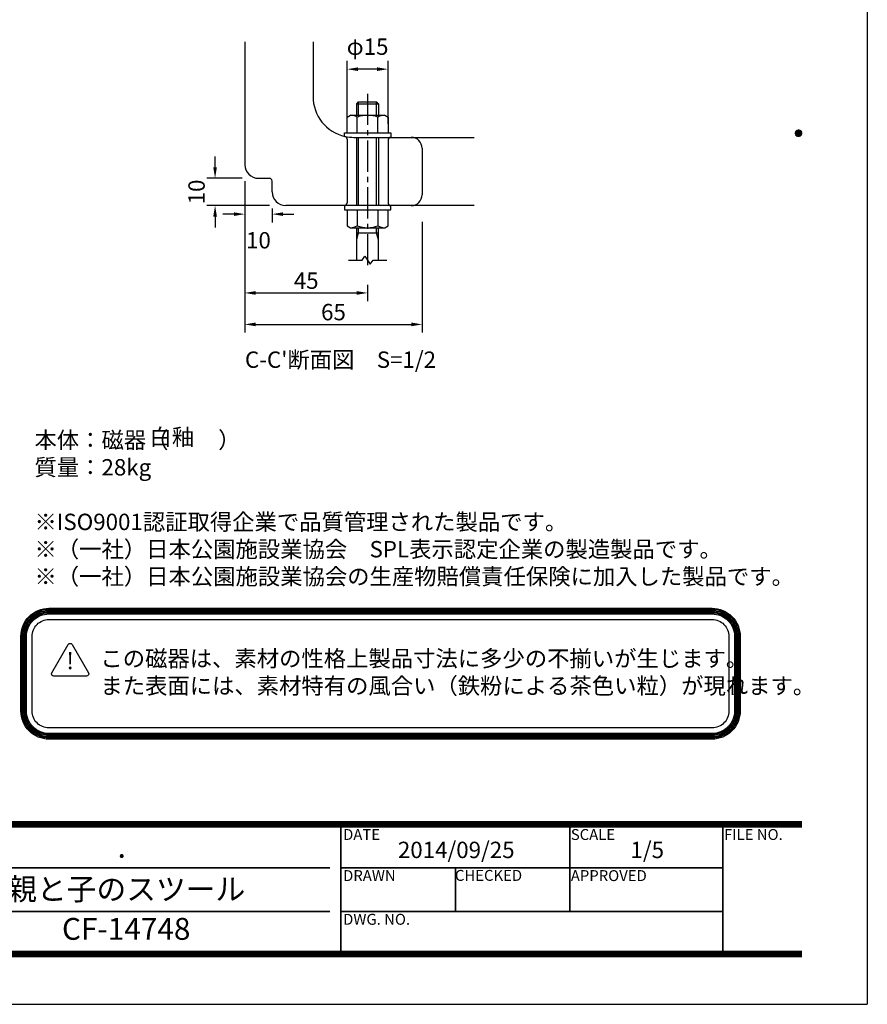
# Model space of a CAD drawing. Extents: x 0 to 2100, y 0 to 1485.
# Drawn here: x 1323 to 2100, y 0 to 902 of the extents above; entities that cross this region are included whole.
import ezdxf
from ezdxf.enums import TextEntityAlignment as Align

# ---------------------------------------------------------------- set-up
doc = ezdxf.new("R2010")
doc.units = 0
doc.header["$LTSCALE"] = 1.5
doc.linetypes.add('CENTER2', pattern=[28.575, 19.05, -3.175, 3.175, -3.175])
doc.layers.get('0').update_dxf_attribs({"linetype": 'CONTINUOUS'})
doc.layers.get('DEFPOINTS').update_dxf_attribs({"linetype": 'CONTINUOUS'})
for name, color, linetype in [('P001', 131, 'CONTINUOUS'), ('P901', 135, 'CONTINUOUS'), ('P_1CENTER', 2, 'CONTINUOUS'), ('P_2DIM', 6, 'CONTINUOUS'), ('P_3TEXT', 60, 'CONTINUOUS'), ('P_5DRAWFRAME', 104, 'CONTINUOUS')]:
    doc.layers.add(name, color=color, linetype=linetype)
doc.styles.add('BIGFONT', font='simplex.shx', dxfattribs={"bigfont": 'bigfont.shx'})
doc.dimstyles.new('DIMBIGFONT$0', dxfattribs={"dimscale": 5, "dimtxt": 3, "dimasz": 2, "dimexe": 1.5, "dimexo": 3, "dimgap": 0.75, "dimtad": 1, "dimdec": 1, "dimdsep": 46, "dimtxsty": 'BIGFONT', "dimsah": 1, "dimcen": 0, "dimclrt": 230, "dimadec": 1, "dimazin": 2, "dimtfac": 0.6, "dimtdec": 1, "dimtofl": 0, "dimtmove": 2, "dimatfit": 3, "dimfxl": 0, "dimtvp": 1, "dimtolj": 1, "dimarcsym": 0})

# ---------------------------------------------------------------- blocks, each defined once
blk = doc.blocks.new('DFP3')
at = {"color": 0}
for p, q in [((406.8, 159.55), (407.4, 160.15)), ((406.8, 159.48), (407.47, 160.15)), ((406.8, 159.63), (407.32, 160.15)), ((406.8, 159.62), (407.47, 158.95)), ((406.8, 159.55), (407.4, 158.95)), ((406.8, 159.47), (407.32, 158.95)), ((406.81, 159.42), (407.53, 160.14)), ((406.81, 159.68), (407.53, 158.96)), ((406.82, 159.71), (407.24, 160.13)), ((406.82, 159.39), (407.24, 158.97)), ((406.83, 159.37), (407.58, 160.12)), ((406.83, 159.73), (407.58, 158.98)), ((406.85, 159.32), (407.63, 160.1)), ((406.85, 159.78), (407.63, 159)), ((406.87, 159.27), (407.68, 160.08)), ((406.87, 159.83), (407.12, 160.08)), ((406.87, 159.83), (407.68, 159.02)), ((406.87, 159.27), (407.12, 159.02)), ((406.9, 159.22), (407.73, 160.05)), ((406.9, 159.88), (407.73, 159.05)), ((406.93, 159.18), (407.77, 160.02)), ((406.93, 159.92), (407.77, 159.08)), ((406.96, 159.14), (407.81, 159.99)), ((406.96, 159.96), (407.81, 159.11)), ((406.99, 159.99), (407.84, 159.14)), ((406.99, 159.11), (407.84, 159.96)), ((407.03, 160.02), (407.87, 159.18)), ((407.03, 159.08), (407.87, 159.92)), ((407.07, 160.05), (407.9, 159.22)), ((407.07, 159.05), (407.9, 159.88)), ((407.12, 160.08), (407.93, 159.27)), ((407.12, 159.02), (407.93, 159.83)), ((407.17, 160.1), (407.95, 159.32)), ((407.17, 159), (407.95, 159.78)), ((407.22, 160.12), (407.97, 159.37)), ((407.22, 158.98), (407.97, 159.73)), ((407.27, 160.14), (407.99, 159.42)), ((407.27, 158.96), (407.99, 159.68)), ((407.33, 160.15), (408, 159.48)), ((407.33, 158.95), (408, 159.62)), ((407.4, 160.15), (408, 159.55)), ((407.4, 158.95), (408, 159.55)), ((407.48, 160.14), (407.99, 159.63)), ((407.48, 158.96), (407.99, 159.47)), ((407.57, 160.13), (407.98, 159.72)), ((407.57, 158.97), (407.98, 159.38)), ((407.69, 160.08), (407.93, 159.84)), ((407.69, 159.02), (407.93, 159.26)), ((21.5, 33.5), (408, 33.5)), ((21.5, 33.45), (408, 33.45)), ((21.5, 33.4), (408, 33.4)), ((21.5, 33.35), (408, 33.35)), ((21.5, 33.3), (408, 33.3)), ((21.5, 33.25), (408, 33.25)), ((21.5, 33.2), (408, 33.2)), ((21.5, 33.15), (408, 33.15)), ((21.5, 33.1), (408, 33.1)), ((21.5, 33.05), (408, 33.05)), ((21.5, 33), (408, 33)), ((21.5, 32.95), (408, 32.95)), ((21.5, 32.9), (408, 32.9)), ((21.5, 32.85), (408, 32.85)), ((21.5, 32.8), (408, 32.8)), ((21.5, 32.75), (408, 32.75)), ((21.5, 32.7), (408, 32.7)), ((21.5, 32.65), (408, 32.65)), ((21.5, 32.6), (408, 32.6)), ((21.5, 32.55), (408, 32.55)), ((21.5, 32.5), (408, 32.5)), ((323.47, 33), (323.47, 9)), ((323.53, 33), (323.53, 9)), ((365.47, 17), (365.47, 33)), ((365.53, 17), (365.53, 33)), ((393.47, 33), (393.47, 9)), ((393.53, 33), (393.53, 9)), ((246.5, 25.03), (321.5, 25.03)), ((246.5, 24.97), (321.5, 24.97)), ((323.5, 25.03), (393.5, 25.03)), ((323.5, 24.97), (393.5, 24.97)), ((344.47, 25), (344.47, 17)), ((344.53, 25), (344.53, 17)), ((246.5, 17.03), (321.5, 17.03)), ((246.5, 16.97), (321.5, 16.97)), ((323.5, 17.03), (393.5, 17.03)), ((323.5, 16.97), (393.5, 16.97)), ((21.5, 9.75), (408, 9.75)), ((21.5, 9.7), (408, 9.7)), ((21.5, 9.65), (408, 9.65)), ((21.5, 9.6), (408, 9.6)), ((21.5, 9.55), (408, 9.55)), ((21.5, 9.5), (408, 9.5)), ((21.5, 9.45), (408, 9.45)), ((21.5, 9.4), (408, 9.4)), ((21.5, 9.35), (408, 9.35)), ((21.5, 9.3), (408, 9.3)), ((21.5, 9.25), (408, 9.25)), ((21.5, 9.2), (408, 9.2)), ((21.5, 9.15), (408, 9.15)), ((21.5, 9.1), (408, 9.1)), ((21.5, 9.05), (408, 9.05)), ((21.5, 9), (408, 9)), ((21.5, 8.95), (408, 8.95)), ((21.5, 8.9), (408, 8.9)), ((21.5, 8.85), (408, 8.85)), ((21.5, 8.8), (408, 8.8)), ((21.5, 8.75), (408, 8.75))]:
    blk.add_line(p, q, dxfattribs=at)
at = {"layer": 'DEFPOINTS', "color": 0}
for p in [(420, 297), (0, 0)]:
    blk.add_line(p, (420, 0), dxfattribs=at)
at = {"color": 0, "style": 'BIGFONT'}
for s, p in [('DATE', (323.94, 30.1)), ('SCALE', (365.67, 30.1)), ('FILE NO.', (393.74, 30.1)), ('DRAWN', (323.94, 22.57)), ('CHECKED', (344.43, 22.61)), ('APPROVED', (365.67, 22.57)), ('DWG. NO.', (323.94, 14.57))]:
    blk.add_text(s, height=2, dxfattribs=at).set_placement(p)
at = {"color": 83, "style": 'BIGFONT'}
for tag, height, p in [('PROJECT1', 4, (283.38, 25.6)), ('DATE', 3, (344.68, 25.84)), ('SCALE', 3, (379.68, 25.84)), ('PROJECT2', 4, (284.2, 17.84)), ('PROJECT3', 4, (284.2, 10.57)), ('DWGNO', 3, (358.68, 10.57))]:
    blk.add_attdef(tag, text='', height=height, dxfattribs=at).set_placement(p, align=Align.BOTTOM_CENTER)
at = {"color": 83, "style": 'BIGFONT', "flags": 8}
for tag, p in [('REV04', (27.26, 27.96)), ('REV03', (27.26, 22.49)), ('REV02', (27.26, 16.49)), ('REV01', (27.26, 11.3))]:
    blk.add_attdef(tag, text='', height=2, dxfattribs=at).set_placement(p, align=Align.BOTTOM_LEFT)
for tag, p in [('R4D', (93.12, 27.96)), ('R4C', (102.25, 27.96)), ('R4A', (111.37, 27.96)), ('R3D', (93.12, 22.49)), ('R3C', (102.25, 22.49)), ('R3A', (111.37, 22.49)), ('R2D', (93.12, 16.49)), ('R2C', (102.25, 16.49)), ('R2A', (111.37, 16.49)), ('R1D', (93.12, 11.3)), ('R1C', (102.25, 11.3)), ('R1A', (111.37, 11.3))]:
    blk.add_attdef(tag, text='', height=2, dxfattribs=at).set_placement(p, align=Align.BOTTOM_CENTER)
blk = doc.blocks.new('*D8')
at = {"layer": 'DEFPOINTS', "color": 0}
for p in [(1502.43, 756.43), (1542.16, 756.43), (1567.16, 731.43)]:
    blk.add_point(p, dxfattribs=at)
at = {"layer": 'P_2DIM', "color": 0, "lineweight": -2}
for p, q in [((1502.43, 766.43), (1502.43, 776.43)), ((1527.16, 756.43), (1494.93, 756.43)), ((1552.16, 731.43), (1494.93, 731.43)), ((1502.43, 721.43), (1502.43, 711.43))]:
    blk.add_line(p, q, dxfattribs=at)
at = {"layer": 'P_2DIM', "color": 0}
for points in [[(1500.77, 766.43), (1504.1, 766.43), (1502.43, 756.43)], [(1500.77, 721.43), (1504.1, 721.43), (1502.43, 731.43)]]:
    blk.add_solid(points, dxfattribs=at)
at = {"layer": 'P_2DIM', "color": 230, "insert": (1485.46, 743.93), "char_height": 15, "attachment_point": 5, "rotation": 90, "style": 'BIGFONT'}
blk.add_mtext('\\A1;10', dxfattribs=at)
blk = doc.blocks.new('!')
at = {"layer": 'P_3TEXT'}
for points in [[(2742.35, 1573.12, -0.414214), (2716.63, 1547.4), (2109.07, 1547.4, -0.414214), (2083.36, 1573.12), (2083.36, 1641.54, -0.414214), (2109.07, 1667.25), (2716.63, 1667.25, -0.414214), (2742.35, 1641.54)], [(2741.32, 1573.12, -0.414214), (2716.63, 1548.43), (2109.07, 1548.43, -0.414214), (2084.39, 1573.12), (2084.39, 1641.54, -0.414214), (2109.07, 1666.22), (2716.63, 1666.22, -0.414214), (2741.32, 1641.54)], [(2740.29, 1573.12, -0.414214), (2716.63, 1549.46), (2109.07, 1549.46, -0.414214), (2085.42, 1573.12), (2085.42, 1641.54, -0.414214), (2109.07, 1665.19), (2716.63, 1665.19, -0.414214), (2740.29, 1641.54)], [(2739.26, 1573.12, -0.414214), (2716.63, 1550.49), (2109.07, 1550.49, -0.414214), (2086.45, 1573.12), (2086.45, 1641.54, -0.414214), (2109.07, 1664.17), (2716.63, 1664.17, -0.414214), (2739.26, 1641.54)], [(2738.23, 1573.12, -0.414214), (2716.63, 1551.52), (2109.07, 1551.52, -0.414214), (2087.47, 1573.12), (2087.47, 1641.54, -0.414214), (2109.07, 1663.14), (2716.63, 1663.14, -0.414214), (2738.23, 1641.54)], [(2737.2, 1573.12, -0.414214), (2716.63, 1552.55), (2109.07, 1552.55, -0.414214), (2088.5, 1573.12), (2088.5, 1641.54, -0.414214), (2109.07, 1662.11), (2716.63, 1662.11, -0.414214), (2737.2, 1641.54)], [(2732.06, 1573.12, -0.414214), (2716.63, 1557.69), (2109.07, 1557.69, -0.414214), (2093.65, 1573.12), (2093.65, 1641.54, -0.414214), (2109.07, 1656.97), (2716.63, 1656.97, -0.414214), (2732.06, 1641.54)], [(2111.79, 1608.21), (2126.75, 1634.11, -0.57735), (2130.31, 1634.11), (2145.26, 1608.21, -0.57735), (2143.48, 1605.13), (2113.58, 1605.13, -0.57735)]]:
    blk.add_lwpolyline(points, format="xyb", close=True, dxfattribs=at)
at = {"layer": 'P_3TEXT', "insert": (2128.53, 1617.12), "char_height": 15.43, "attachment_point": 5, "style": 'BIGFONT'}
blk.add_mtext('!', dxfattribs=at)
blk = doc.blocks.new('*D9')
at = {"layer": 'DEFPOINTS', "color": 0}
for p in [(1529.66, 731.43), (1692.16, 731.43), (1692.16, 622.65)]:
    blk.add_point(p, dxfattribs=at)
at = {"layer": 'P_2DIM', "color": 0, "lineweight": -2}
for p, q in [((1529.66, 716.43), (1529.66, 615.15)), ((1692.16, 716.43), (1692.16, 615.15)), ((1539.66, 622.65), (1682.16, 622.65))]:
    blk.add_line(p, q, dxfattribs=at)
at = {"layer": 'P_2DIM', "color": 0}
for points in [[(1539.66, 624.32), (1539.66, 620.98), (1529.66, 622.65)], [(1682.16, 624.32), (1682.16, 620.98), (1692.16, 622.65)]]:
    blk.add_solid(points, dxfattribs=at)
at = {"layer": 'P_2DIM', "color": 230, "insert": (1610.91, 633.9), "char_height": 15, "attachment_point": 5, "style": 'BIGFONT'}
blk.add_mtext('\\A1;65', dxfattribs=at)
blk = doc.blocks.new('*D10')
at = {"layer": 'DEFPOINTS', "color": 0}
for p in [(1529.66, 723.93), (1642.16, 673.93), (1642.16, 651.45)]:
    blk.add_point(p, dxfattribs=at)
at = {"layer": 'P_2DIM', "color": 0, "lineweight": -2}
for p, q in [((1529.66, 708.93), (1529.66, 643.95)), ((1642.16, 658.93), (1642.16, 643.95)), ((1539.66, 651.45), (1632.16, 651.45))]:
    blk.add_line(p, q, dxfattribs=at)
at = {"layer": 'P_2DIM', "color": 0}
for points in [[(1539.66, 653.11), (1539.66, 649.78), (1529.66, 651.45)], [(1632.16, 653.11), (1632.16, 649.78), (1642.16, 651.45)]]:
    blk.add_solid(points, dxfattribs=at)
at = {"layer": 'P_2DIM', "color": 230, "insert": (1585.91, 662.7), "char_height": 15, "attachment_point": 5, "style": 'BIGFONT'}
blk.add_mtext('\\A1;45', dxfattribs=at)
blk = doc.blocks.new('*D11')
at = {"layer": 'DEFPOINTS', "color": 0}
for p in [(1623.41, 856.37), (1623.41, 791.43), (1660.91, 791.43)]:
    blk.add_point(p, dxfattribs=at)
at = {"layer": 'P_2DIM', "color": 0, "lineweight": -2}
for p, q in [((1623.41, 806.43), (1623.41, 863.87)), ((1660.91, 806.43), (1660.91, 863.87)), ((1650.91, 856.37), (1633.41, 856.37))]:
    blk.add_line(p, q, dxfattribs=at)
at = {"layer": 'P_2DIM', "color": 0}
for points in [[(1633.41, 858.03), (1633.41, 854.7), (1623.41, 856.37)], [(1650.91, 858.03), (1650.91, 854.7), (1660.91, 856.37)]]:
    blk.add_solid(points, dxfattribs=at)
at = {"layer": 'P_2DIM', "color": 230, "insert": (1642.16, 876.99), "char_height": 15, "attachment_point": 5, "style": 'BIGFONT'}
blk.add_mtext('\\A1;φ15', dxfattribs=at)
blk = doc.blocks.new('*D15')
at = {"layer": 'DEFPOINTS', "color": 0}
for p in [(1529.66, 768.93), (1554.66, 743.93), (1554.66, 723.61)]:
    blk.add_point(p, dxfattribs=at)
at = {"layer": 'P_2DIM', "color": 0, "lineweight": -2}
for p, q in [((1529.66, 753.93), (1529.66, 716.11)), ((1519.66, 723.61), (1509.66, 723.61)), ((1554.66, 728.93), (1554.66, 716.11)), ((1564.66, 723.61), (1574.66, 723.61))]:
    blk.add_line(p, q, dxfattribs=at)
at = {"layer": 'P_2DIM', "color": 0}
for points in [[(1519.66, 725.28), (1519.66, 721.94), (1529.66, 723.61)], [(1564.66, 725.28), (1564.66, 721.94), (1554.66, 723.61)]]:
    blk.add_solid(points, dxfattribs=at)
at = {"layer": 'P_2DIM', "color": 230, "insert": (1542.16, 699.67), "char_height": 15, "attachment_point": 5, "style": 'BIGFONT'}
blk.add_mtext('\\A1;10', dxfattribs=at)

msp = doc.modelspace()

# ---------------------------------------------------------------- linework, layer by layer
at = {"layer": 'P001'}
for p, q in [((1529.657, 881.43), (1529.657, 768.93)), ((1592.157, 881.43), (1592.157, 831.43)), ((1632.157, 824.739), (1633.849, 826.43)), ((1632.157, 814.18), (1632.157, 824.739)), ((1633.849, 826.43), (1650.466, 826.43)), ((1650.466, 826.43), (1652.157, 824.739)), ((1652.157, 824.739), (1652.157, 814.18)), ((1623.407, 812.43), (1626.407, 814.18)), ((1623.407, 797.93), (1623.407, 812.43)), ((1626.407, 814.18), (1657.907, 814.18)), ((1632.657, 797.93), (1632.657, 812.43)), ((1651.657, 797.93), (1651.657, 812.43)), ((1657.907, 814.18), (1660.907, 812.43)), ((1660.907, 812.43), (1660.907, 797.93)), ((1620.907, 797.93), (1663.407, 797.93)), ((1620.907, 794.966), (1620.907, 797.93)), ((1629.657, 793.93), (1663.407, 793.93)), ((1632.157, 731.43), (1632.157, 793.93)), ((1652.157, 793.93), (1652.157, 731.43)), ((1663.407, 797.93), (1663.407, 793.93)), ((1663.407, 793.93), (1682.157, 793.93)), ((1682.157, 793.93), (1739.657, 793.93)), ((1623.407, 792.399), (1623.407, 733.93)), ((1660.907, 791.43), (1660.907, 733.93)), ((1692.157, 783.93), (1692.157, 741.43)), ((1542.157, 756.43), (1552.157, 756.43)), ((1554.657, 743.93), (1554.657, 753.93)), ((1620.907, 731.43), (1567.157, 731.43)), ((1663.407, 731.43), (1620.907, 731.43)), ((1620.907, 731.43), (1620.907, 727.43)), ((1682.157, 731.43), (1663.407, 731.43)), ((1663.407, 727.43), (1663.407, 731.43)), ((1739.657, 731.43), (1682.157, 731.43)), ((1620.907, 727.43), (1663.407, 727.43)), ((1623.407, 727.43), (1623.407, 712.93)), ((1632.657, 727.43), (1632.657, 712.93)), ((1651.657, 727.43), (1651.657, 712.93)), ((1660.907, 712.93), (1660.907, 727.43)), ((1623.407, 712.93), (1626.407, 711.18)), ((1657.907, 711.18), (1660.907, 712.93)), ((1626.407, 711.18), (1657.907, 711.18)), ((1632.157, 681.43), (1632.157, 711.18)), ((1652.157, 681.43), (1652.157, 711.18))]:
    msp.add_line(p, q, dxfattribs=at)
for centre, radius, start, end in [((1629.657, 831.43), 37.5, 180, 257.364375), ((1626.407, 802.145), 12.036, 58.715507, 90), ((1642.157, 787.52), 26.661, 69.125049, 110.874951), ((1657.907, 802.145), 12.036, 90, 121.284493), ((1629.657, 831.43), 37.5, 257.364375, 270), ((1620.907, 792.399), 2.5, 0, 77.364375), ((1663.407, 791.43), 2.5, 90, 180), ((1682.157, 783.93), 10, 0, 90), ((1542.157, 768.93), 12.5, 180, 270), ((1552.157, 753.93), 2.5, 0, 90), ((1567.157, 743.93), 12.5, 180, 270), ((1682.157, 741.43), 10, 270, 0), ((1620.907, 733.93), 2.5, 270, 0), ((1663.407, 733.93), 2.5, 180, 270), ((1626.407, 723.216), 12.036, 270, 301.284493), ((1642.157, 737.841), 26.661, 249.125049, 290.874951), ((1657.907, 723.216), 12.036, 238.715507, 270)]:
    msp.add_arc(centre, radius, start, end, dxfattribs=at)
at = {"layer": 'P901'}
for p, q in [((1632.157, 824.739), (1652.157, 824.739)), ((1633.849, 814.18), (1633.849, 826.43)), ((1650.466, 814.18), (1650.466, 826.43)), ((1633.849, 731.43), (1633.849, 793.93)), ((1650.466, 731.43), (1650.466, 793.93)), ((1632.157, 706.43), (1652.157, 706.43)), ((1632.157, 700.18), (1633.849, 706.43)), ((1633.849, 706.43), (1633.849, 711.18)), ((1650.466, 706.43), (1650.466, 711.18)), ((1652.157, 700.18), (1650.466, 706.43))]:
    msp.add_line(p, q, dxfattribs=at)
at = {"layer": 'P_1CENTER', "linetype": 'CENTER2'}
msp.add_line((1642.157, 833.93), (1642.157, 673.93), dxfattribs=at)
at = {"layer": 'P_1CENTER'}
for p, q in [((1624.657, 681.43), (1637.157, 681.43)), ((1637.157, 681.43), (1639.657, 685.18)), ((1639.657, 685.18), (1644.657, 677.68)), ((1644.657, 677.68), (1647.157, 681.43)), ((1647.157, 681.43), (1659.657, 681.43))]:
    msp.add_line(p, q, dxfattribs=at)

# ---------------------------------------------------------------- block references
at = {"layer": 'P001'}
msp.add_blockref('!', (-758.86, -1304.585), dxfattribs=at)
at = {"layer": 'P_5DRAWFRAME'}
ref = msp.add_blockref('DFP3', (0, 0), dxfattribs=dict(at, xscale=5, yscale=5, zscale=5))
ref.add_attrib('PROJECT1', '.', dxfattribs={"layer": '0', "color": 83, "height": 20, "style": 'BIGFONT'}).set_placement((1416.884, 127.978), align=Align.BOTTOM_CENTER)
ref.add_attrib('PROJECT2', '親と子のスツール', dxfattribs={"layer": '0', "color": 83, "height": 20, "style": 'BIGFONT'}).set_placement((1421.009, 89.209), align=Align.BOTTOM_CENTER)
ref.add_attrib('PROJECT3', 'CF-14748', dxfattribs={"layer": '0', "color": 83, "height": 20, "style": 'BIGFONT'}).set_placement((1421.009, 52.834), align=Align.BOTTOM_CENTER)
ref.add_attrib('DATE', '2014/09/25', dxfattribs={"layer": '0', "color": 83, "height": 15, "style": 'BIGFONT'}).set_placement((1723.384, 129.209), align=Align.BOTTOM_CENTER)
ref.add_attrib('SCALE', '1/5', dxfattribs={"layer": '0', "color": 83, "height": 15, "style": 'BIGFONT'}).set_placement((1898.384, 129.209), align=Align.BOTTOM_CENTER)

# ---------------------------------------------------------------- texts
at = {"layer": 'P_3TEXT', "char_height": 15, "attachment_point": 1, "style": 'BIGFONT'}
for s, insert in [("C-C'断面図\u3000S=1/2", (1529.817, 597.839)), ('本体：磁器（\u3000\u3000 ）\\P質量：28kg\\P\\P※ISO9001認証取得企業で品質管理された製品です。\\P※（一社）日本公園施設業協会\u3000SPL表示認定企業の製造製品です。\\P※（一社）日本公園施設業協会の生産物賠償責任保険に加入した製品です。', (1336.978, 524.28)), ('{\\fＭＳ 明朝|b0|i0|c128|p17;白釉}', (1442.41, 526.93)), ('この磁器は、素材の性格上製品寸法に多少の不揃いが生じます。\\Pまた表面には、素材特有の風合い（鉄粉による茶色い粒）が現れます。', (1397.36, 324.168))]:
    msp.add_mtext(s, dxfattribs=dict(at, insert=insert))

# ---------------------------------------------------------------- dimensions: what is measured, and where the dimension line sits
at = {"layer": 'P_2DIM'}
dim = msp.add_linear_dim(base=(1623.407, 856.366), p1=(1660.907, 791.43), p2=(1623.407, 791.43), text='φ<>', dimstyle='DIMBIGFONT$0', override={"dimlfac": 0.4}, dxfattribs=at)
dim.commit()
dim.dimension.update_dxf_attribs({"geometry": '*D11', "text_midpoint": (1642.157, 876.991)})
dim = msp.add_linear_dim(base=(1502.434, 756.43), p1=(1567.157, 731.43), p2=(1542.157, 756.43), angle=90, dimstyle='DIMBIGFONT$0', override={"dimlfac": 0.4}, dxfattribs=at)
dim.commit()
dim.dimension.update_dxf_attribs({"geometry": '*D8', "text_midpoint": (1485.461, 743.93), "dimtype": 160})
dim = msp.add_linear_dim(base=(1554.657, 723.612), p1=(1529.657, 768.93), p2=(1554.657, 743.93), dimstyle='DIMBIGFONT$0', override={"dimlfac": 0.4}, dxfattribs=at)
dim.commit()
dim.dimension.update_dxf_attribs({"geometry": '*D15', "text_midpoint": (1542.157, 699.668), "dimtype": 160})
dim = msp.add_aligned_dim(p1=(1529.657, 731.43), p2=(1692.157, 731.43), distance=-108.78, dimstyle='DIMBIGFONT$0', override={"dimlfac": 0.4}, dxfattribs=at)
dim.commit()
dim.dimension.update_dxf_attribs({"geometry": '*D9', "text_midpoint": (1610.907, 633.901)})
dim = msp.add_linear_dim(base=(1642.157, 651.448), p1=(1529.657, 723.93), p2=(1642.157, 673.93), dimstyle='DIMBIGFONT$0', override={"dimlfac": 0.4}, dxfattribs=at)
dim.commit()
dim.dimension.update_dxf_attribs({"geometry": '*D10', "text_midpoint": (1585.907, 662.698)})

doc.saveas('drawing.dxf')
